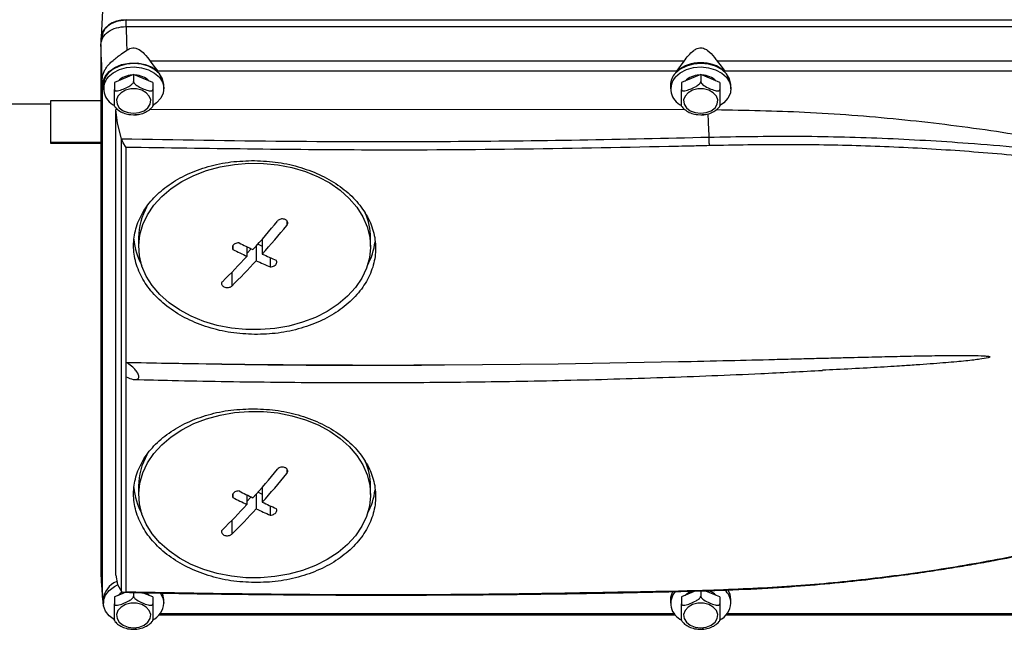
# Model space of a CAD drawing. Units: millimetres. Extents: x 20 to 410, y 10 to 287.
# Drawn here: x 279 to 287, y 77 to 82 of the extents above; entities that cross this region are included whole.
import ezdxf

# ---------------------------------------------------------------- set-up
doc = ezdxf.new("R2010")
doc.units = ezdxf.units.MM

msp = doc.modelspace()

# ---------------------------------------------------------------- linework, layer by layer
at = {"color": 7, "linetype": 'Continuous', "lineweight": 25}
for p, q in [((279.377921, 82.600662), (279.352778, 82.117573)), ((288.669692, 82.251984), (279.549955, 82.251984)), ((279.549955, 82.202045), (279.554304, 82.073714)), ((279.549955, 82.202045), (288.669692, 82.202045)), ((279.349845, 82.058426), (279.349845, 77.865271)), ((279.352639, 82.068378), (279.352639, 82.112207)), ((279.357845, 82.086927), (279.357845, 82.114108)), ((279.554304, 82.073714), (279.556103, 82.013027)), ((279.513994, 81.984767), (279.556103, 82.013027)), ((283.978069, 81.92598), (279.741621, 81.92598)), ((279.741621, 81.92598), (279.770804, 81.887332)), ((279.770804, 81.887332), (279.801662, 81.848395)), ((283.948886, 81.887332), (283.978069, 81.92598)), ((284.241621, 81.92598), (284.270804, 81.887332)), ((288.662318, 81.92598), (284.241621, 81.92598)), ((284.270804, 81.887332), (284.301662, 81.848395)), ((279.609845, 81.820975), (279.457598, 81.757862)), ((279.609845, 81.820975), (279.609845, 81.765293)), ((279.762092, 81.757862), (279.609845, 81.820975)), ((283.918028, 81.848395), (279.801662, 81.848395)), ((284.109845, 81.820975), (283.957598, 81.757862)), ((284.109845, 81.820975), (284.109845, 81.765293)), ((284.262092, 81.757862), (284.109845, 81.820975)), ((288.774181, 81.848395), (284.301662, 81.848395)), ((279.361826, 81.763985), (279.362768, 81.732676)), ((279.369845, 81.73651), (279.369845, 81.708669)), ((279.457598, 81.757862), (279.457598, 81.702179)), ((279.762092, 81.757862), (279.762092, 81.702179)), ((279.849845, 81.708669), (279.849845, 81.73651)), ((283.869845, 81.73651), (283.869845, 81.708669)), ((283.957598, 81.757862), (283.957598, 81.702179)), ((284.262092, 81.757862), (284.262092, 81.702179)), ((284.349845, 81.708669), (284.349845, 81.73651)), ((279.364097, 81.717741), (279.363115, 81.699761)), ((279.363115, 77.694953), (279.363115, 81.699761)), ((278.569845, 81.590105), (278.949845, 81.590105)), ((279.349845, 81.611675), (278.949845, 81.611675)), ((278.949845, 81.611675), (278.949845, 81.285782)), ((279.484503, 81.543256), (279.469845, 81.54326)), ((279.469845, 77.851453), (279.469845, 81.54326)), ((279.481191, 81.434339), (279.469845, 81.54326)), ((279.586806, 81.503448), (279.609845, 81.50156)), ((279.609845, 81.50156), (279.632092, 81.502829)), ((279.632096, 81.502764), (279.620531, 81.502792)), ((283.985908, 81.541947), (279.734235, 81.543183)), ((284.086806, 81.503448), (284.109845, 81.50156)), ((284.109845, 81.50156), (284.132092, 81.502829)), ((284.132096, 81.502764), (284.120531, 81.502792)), ((279.513887, 81.312096), (279.481191, 81.434339)), ((278.949845, 81.285782), (279.349845, 81.285782)), ((278.949845, 81.285782), (278.949845, 81.277873)), ((278.949845, 81.277873), (279.349845, 81.277873)), ((279.528238, 81.279628), (279.513887, 81.312096)), ((279.513887, 77.722568), (279.513887, 81.312096)), ((279.549845, 81.243985), (279.528238, 81.279628)), ((279.549845, 79.539556), (279.549845, 81.243985)), ((279.649845, 80.527906), (279.649845, 80.458336)), ((280.596909, 80.477473), (280.630746, 80.4616)), ((280.630746, 80.516148), (280.630746, 80.398184)), ((281.489845, 80.458336), (281.489845, 80.527906)), ((280.398114, 80.463357), (280.398114, 80.434209)), ((280.508944, 80.456001), (280.508944, 80.379846)), ((280.508944, 80.403213), (280.54227, 80.439839)), ((280.582615, 80.461323), (280.582615, 80.345287)), ((280.693445, 80.369764), (280.693445, 80.295671)), ((279.549845, 79.424839), (279.549845, 79.539556)), ((282.977942, 79.528076), (283.934724, 79.545074)), ((282.078016, 79.519439), (282.977942, 79.528076)), ((279.549845, 77.72041), (279.549845, 79.424839)), ((279.649845, 78.560554), (279.649845, 78.490984)), ((280.630746, 78.548795), (280.630746, 78.430831)), ((281.489845, 78.490984), (281.489845, 78.560554)), ((280.398114, 78.496004), (280.398114, 78.466857)), ((280.508944, 78.488648), (280.508944, 78.412493)), ((280.508944, 78.435861), (280.54227, 78.472487)), ((280.582615, 78.49397), (280.582615, 78.377935)), ((280.596909, 78.510121), (280.630746, 78.494248)), ((280.693445, 78.402412), (280.693445, 78.328319)), ((279.469845, 77.851453), (279.481191, 77.777819)), ((279.481191, 77.777819), (279.513887, 77.722568)), ((279.361597, 77.69328), (279.362768, 77.654369)), ((279.363115, 77.694953), (279.364097, 77.676972)), ((279.531335, 77.710122), (279.457598, 77.679554)), ((279.457598, 77.679554), (279.457598, 77.623872)), ((279.513887, 77.722568), (279.528238, 77.716304)), ((279.528238, 77.716304), (279.549845, 77.72041)), ((279.609845, 77.714741), (279.609845, 77.686985)), ((279.762092, 77.679554), (279.680552, 77.713357)), ((279.762092, 77.679554), (279.762092, 77.623872)), ((284.071801, 77.726897), (283.957598, 77.679554)), ((283.957598, 77.679554), (283.957598, 77.623872)), ((284.109845, 77.727826), (284.109845, 77.686985)), ((284.262092, 77.679554), (284.143656, 77.728652)), ((284.262092, 77.679554), (284.262092, 77.623872)), ((279.369845, 77.658203), (279.369845, 77.630362)), ((279.849845, 77.630362), (279.849845, 77.658203)), ((283.869845, 77.658203), (283.869845, 77.630362)), ((284.349845, 77.630362), (284.349845, 77.658203)), ((279.813185, 77.538825), (283.906505, 77.538825)), ((283.900324, 77.546318), (279.819367, 77.546318)), ((284.313185, 77.538825), (288.718943, 77.538825)), ((288.774181, 77.546318), (284.319367, 77.546318)), ((279.586806, 77.425141), (279.609845, 77.423253)), ((279.609845, 77.423253), (279.632092, 77.424522)), ((279.632096, 77.424457), (279.620531, 77.424485)), ((284.086806, 77.425141), (284.109845, 77.423253)), ((284.109845, 77.423253), (284.132092, 77.424522)), ((284.132096, 77.424457), (284.120531, 77.424485))]:
    msp.add_line(p, q, dxfattribs=at)
at = {"color": 8, "linetype": 'Continuous', "lineweight": 25}
for p, q in [((279.549955, 82.202045), (279.549955, 82.251984)), ((280.825458, 80.661423), (280.825458, 80.625056)), ((280.387903, 80.252392), (280.387903, 80.144178)), ((280.825458, 78.69407), (280.825458, 78.657704)), ((280.387903, 78.285039), (280.387903, 78.176826))]:
    msp.add_line(p, q, dxfattribs=at)
at = {"color": 7, "linetype": 'Continuous', "lineweight": 25, "flags": 128}
for points in [[(279.364097, 81.717741), (279.365506, 81.763126), (279.382907, 81.806768), (279.415161, 81.845813), (279.460157, 81.877703), (279.51495, 81.900353), (279.575954, 81.912279), (279.639175, 81.912702), (279.700477, 81.901593), (279.755848, 81.879679), (279.801662, 81.848395)], [(279.849845, 81.73651), (279.84955, 81.745056), (279.839059, 81.787589), (279.814167, 81.826914), (279.776435, 81.860558), (279.728237, 81.886407), (279.672599, 81.902838), (279.613019, 81.908818), (279.553238, 81.903971), (279.497015, 81.888603), (279.447881, 81.863677), (279.408925, 81.830761)], [(279.408925, 81.80292), (279.447881, 81.835836), (279.497015, 81.860761), (279.553238, 81.87613), (279.613019, 81.880977), (279.672599, 81.874997), (279.728237, 81.858566), (279.776435, 81.832716), (279.814167, 81.799072), (279.839059, 81.759748), (279.84955, 81.717214), (279.844979, 81.674144), (279.825633, 81.633242), (279.792729, 81.59708), (279.760064, 81.574276)], [(284.349845, 81.73651), (284.34955, 81.745056), (284.339059, 81.787589), (284.314167, 81.826914), (284.276435, 81.860558), (284.228237, 81.886407), (284.172599, 81.902838), (284.113019, 81.908818), (284.053238, 81.903971), (283.997015, 81.888603), (283.947881, 81.863677), (283.908925, 81.830761)], [(283.908925, 81.80292), (283.947881, 81.835836), (283.997015, 81.860761), (284.053238, 81.87613), (284.113019, 81.880977), (284.172599, 81.874997), (284.228237, 81.858566), (284.276435, 81.832716), (284.314167, 81.799072), (284.339059, 81.759748), (284.34955, 81.717214), (284.344979, 81.674144), (284.325633, 81.633242), (284.292729, 81.59708), (284.260064, 81.574276)], [(279.609845, 81.513719), (279.653939, 81.519002), (279.693255, 81.534279), (279.723532, 81.557894), (279.74149, 81.587289), (279.745181, 81.619277), (279.734207, 81.650393), (279.709756, 81.677264), (279.674479, 81.696979), (279.632197, 81.707401), (279.587493, 81.707401), (279.545211, 81.696979), (279.509934, 81.677264), (279.485483, 81.650393), (279.474509, 81.619277), (279.478201, 81.587289), (279.496158, 81.557894), (279.526435, 81.534279), (279.565751, 81.519002), (279.609845, 81.513719)], [(284.109845, 81.513719), (284.153939, 81.519002), (284.193255, 81.534279), (284.223532, 81.557894), (284.24149, 81.587289), (284.245181, 81.619277), (284.234207, 81.650393), (284.209756, 81.677264), (284.174479, 81.696979), (284.132197, 81.707401), (284.087493, 81.707401), (284.045211, 81.696979), (284.009934, 81.677264), (283.985483, 81.650393), (283.974509, 81.619277), (283.978201, 81.587289), (283.996158, 81.557894), (284.026435, 81.534279), (284.065751, 81.519002), (284.109845, 81.513719)], [(280.066657, 79.905327), (279.974093, 79.95497), (279.890925, 80.012551), (279.818464, 80.077163), (279.757853, 80.147786), (279.710047, 80.223306), (279.675801, 80.302533), (279.655655, 80.384218), (279.649926, 80.467071), (279.658704, 80.549786), (279.681852, 80.631059), (279.719004, 80.709609), (279.769574, 80.784195), (279.832765, 80.853643), (279.90758, 80.916856), (279.992839, 80.972838), (280.087199, 81.020706), (280.189169, 81.059706), (280.297144, 81.089221), (280.409419, 81.108787), (280.524224, 81.118095), (280.639748, 81.116998), (280.75417, 81.105513), (280.865685, 81.083823), (280.972535, 81.052268), (281.073034, 81.011346), (281.165597, 80.961703), (281.248765, 80.904122), (281.321226, 80.83951), (281.381837, 80.768887), (281.429643, 80.693366), (281.463889, 80.614139), (281.484035, 80.532455), (281.489765, 80.449602), (281.480986, 80.366887), (281.457838, 80.285613), (281.420687, 80.207064), (281.370116, 80.132478), (281.306925, 80.06303), (281.23211, 79.999817), (281.146851, 79.943835), (281.052492, 79.895967), (280.950521, 79.856967), (280.842547, 79.827452), (280.730272, 79.807886), (280.615467, 79.798578), (280.499942, 79.799675), (280.38552, 79.811159), (280.274005, 79.83285), (280.167155, 79.864405), (280.066657, 79.905327)], [(280.066657, 77.937974), (279.974093, 77.987617), (279.890925, 78.045199), (279.818464, 78.10981), (279.757853, 78.180433), (279.710047, 78.255954), (279.675801, 78.335181), (279.655655, 78.416865), (279.649926, 78.499718), (279.658704, 78.582434), (279.681852, 78.663707), (279.719004, 78.742256), (279.769574, 78.816843), (279.832765, 78.88629), (279.90758, 78.949503), (279.992839, 79.005486), (280.087199, 79.053354), (280.189169, 79.092353), (280.297144, 79.121868), (280.409419, 79.141434), (280.524224, 79.150742), (280.639748, 79.149645), (280.75417, 79.138161), (280.865685, 79.11647), (280.972535, 79.084915), (281.073034, 79.043993), (281.165597, 78.99435), (281.248765, 78.936769), (281.321226, 78.872157), (281.381837, 78.801534), (281.429643, 78.726014), (281.463889, 78.646787), (281.484035, 78.565103), (281.489765, 78.482249), (281.480986, 78.399534), (281.457838, 78.318261), (281.420687, 78.239712), (281.370116, 78.165125), (281.306925, 78.095678), (281.23211, 78.032464), (281.146851, 77.976482), (281.052492, 77.928614), (280.950521, 77.889615), (280.842547, 77.860099), (280.730272, 77.840534), (280.615467, 77.831226), (280.499942, 77.832323), (280.38552, 77.843807), (280.274005, 77.865498), (280.167155, 77.897053), (280.066657, 77.937974)], [(279.45952, 77.49603), (279.456863, 77.497585), (279.415681, 77.529073), (279.386699, 77.566925), (279.371738, 77.608764), (279.371738, 77.65196), (279.386699, 77.693798), (279.415681, 77.731651), (279.456863, 77.763139), (279.482385, 77.776374)], [(279.364097, 77.676972), (279.365506, 77.631588), (279.371196, 77.612104)], [(279.733373, 77.69146), (279.731198, 77.693667), (279.705975, 77.71304)], [(279.821005, 77.712263), (279.842305, 77.673217), (279.849845, 77.630362)], [(279.849845, 77.658203), (279.842305, 77.701058), (279.838351, 77.710894)], [(284.349845, 77.658203), (284.342305, 77.701058), (284.32375, 77.736347)], [(279.609845, 77.435411), (279.653939, 77.440695), (279.693255, 77.455971), (279.723532, 77.479587), (279.74149, 77.508981), (279.745181, 77.540969), (279.734207, 77.572085), (279.709756, 77.598956), (279.674479, 77.618671), (279.632197, 77.629094), (279.587493, 77.629094), (279.545211, 77.618671), (279.509934, 77.598956), (279.485483, 77.572085), (279.474509, 77.540969), (279.478201, 77.508981), (279.496158, 77.479587), (279.526435, 77.455971), (279.565751, 77.440695), (279.609845, 77.435411)], [(284.109845, 77.435411), (284.153939, 77.440695), (284.193255, 77.455971), (284.223532, 77.479587), (284.24149, 77.508981), (284.245181, 77.540969), (284.234207, 77.572085), (284.209756, 77.598956), (284.174479, 77.618671), (284.132197, 77.629094), (284.087493, 77.629094), (284.045211, 77.618671), (284.009934, 77.598956), (283.985483, 77.572085), (283.974509, 77.540969), (283.978201, 77.508981), (283.996158, 77.479587), (284.026435, 77.455971), (284.065751, 77.440695), (284.109845, 77.435411)]]:
    msp.add_lwpolyline(points, dxfattribs=at)
at = {"color": 7, "linetype": 'Continuous', "lineweight": 25}
for centre, radius, start, end in [((284.109845, 81.605963), 0.309139, 51.648245, 128.351755), ((279.507697, 81.73458), 0.137865, 135.7613892, 179.1977456), ((279.517057, 81.707161), 0.144438, 138.472794, 245.4631804), ((279.600587, 81.65185), 0.164201, 90.9322698, 134.1000805), ((279.619103, 81.65185), 0.164201, 45.8999195, 89.0677302), ((284.007697, 81.73458), 0.137865, 135.7613892, 179.1977456), ((284.017057, 81.707161), 0.144438, 138.472794, 245.4631804), ((284.100587, 81.65185), 0.164201, 90.9322698, 134.1000805), ((284.119103, 81.65185), 0.164201, 45.8999195, 89.0677302), ((280.153816, 80.524225), 0.503985, 150.3724509, 179.5815194), ((280.995332, 80.525753), 0.494518, 0.249494, 23.6025679), ((275.625642, 84.862113), 6.628601, 318.0700953, 320.6545394), ((275.699313, 84.827554), 6.628601, 318.0700953, 320.6545394), ((280.139546, 80.561421), 0.530054, 184.9293638, 208.5558658), ((283.12121, 85.800364), 5.948626, 243.2769899, 244.466002), ((280.997871, 80.562394), 0.532515, 331.4690649, 352.8458846), ((283.073079, 85.747467), 5.948626, 243.2769899, 244.4660019), ((282.999517, 85.540816), 5.661956, 245.2685169, 246.4973326), ((276.504086, 84.062505), 5.440668, 314.4517647, 317.3999783), ((276.577757, 84.027946), 5.440668, 314.4517647, 317.3999783), ((282.951386, 85.48792), 5.661956, 245.2685169, 246.4973326), ((281.580118, 175.432108), 95.91396, 269.13115297, 270.29742918), ((281.445105, 148.357024), 68.840494, 268.90180426, 270.5267779), ((280.153816, 78.556873), 0.503985, 150.3724509, 179.5815194), ((280.995332, 78.5584), 0.494518, 0.249494, 23.6025679), ((275.625642, 82.89476), 6.628601, 318.0700953, 320.6545394), ((275.699313, 82.860202), 6.628601, 318.0700953, 320.6545394), ((280.139546, 78.594068), 0.530054, 184.929364, 208.5558766), ((280.997871, 78.595041), 0.532515, 331.4690534, 352.8458844), ((283.073079, 83.780115), 5.948626, 243.2769899, 244.4660019), ((283.12121, 83.833011), 5.948626, 243.2769899, 244.466002), ((276.504086, 82.095152), 5.440668, 314.4517647, 317.3999783), ((276.577757, 82.060593), 5.440668, 314.4517647, 317.3999783), ((282.951386, 83.520567), 5.661956, 245.2685169, 246.4973326), ((282.999517, 83.573464), 5.661956, 245.2685169, 246.4973326), ((279.535939, 77.645779), 0.166558, 111.3291762, 175.7221476), ((279.583978, 77.595866), 0.136659, 116.9254593, 135.6128167), ((284.00275, 77.656871), 0.132911, 150.0934265, 179.4257496), ((284.016725, 77.628582), 0.14437, 138.2741671, 246.6565225), ((284.088506, 77.590626), 0.143561, 108.361569, 135.382302), ((284.129888, 77.589128), 0.145537, 44.6791109, 74.0654529), ((284.203739, 77.625434), 0.146189, 1.9317895, 48.4295852), ((279.686936, 77.641999), 0.163324, 296.5619641, 355.9140766), ((284.186936, 77.641999), 0.163324, 296.5619641, 355.9140766)]:
    msp.add_arc(centre, radius, start, end, dxfattribs=at)
for centre, major_axis, ratio, start_param, end_param in [((279.552761, 82.112032), (0.200122, -0.000361), 0.71801021, 1.57331041, 3.14288876), ((279.350039, 81.623772), (-0.014593, 0.6), 0.02505871, 4.83876791, 5.52197487)]:
    msp.add_ellipse(centre, major_axis=major_axis, ratio=ratio, start_param=start_param, end_param=end_param, dxfattribs=at)
for points, knots in [([(279.349845, 82.058426), (279.352947, 82.077269), (279.359132, 82.114848), (279.405061, 82.162391), (279.471308, 82.195361), (279.523689, 82.199813), (279.549955, 82.202045)], [0, 0, 0, 0, 0.2506091, 0.49978163, 0.74916869, 1, 1, 1, 1]), ([(279.549955, 82.251984), (279.521723, 82.249377), (279.465321, 82.244169), (279.40222, 82.207204), (279.364551, 82.161786), (279.36008, 82.130001), (279.357845, 82.114108)], [0, 0, 0, 0, 0.280092938, 0.559572202, 0.779768223, 1, 1, 1, 1]), ([(279.361848, 81.763986), (279.361767, 81.766592), (279.36158, 81.772593), (279.361513, 81.786468), (279.363618, 81.818569), (279.373689, 81.844683), (279.39353, 81.877066), (279.4137, 81.902534), (279.454424, 81.942133), (279.490523, 81.96797), (279.513994, 81.984767)], [0, 0, 0, 0, 0.025587848, 0.058912905, 0.131512511, 0.368342513, 0.421442273, 0.577572005, 0.725361426, 1, 1, 1, 1]), ([(279.556103, 82.013027), (279.563891, 82.01796), (279.578141, 82.026986), (279.603119, 82.033474), (279.629164, 82.031426), (279.661838, 82.016836), (279.70154, 81.98206), (279.72668, 81.946885), (279.741621, 81.92598)], [0, 0, 0, 0, 0.118409616, 0.216651603, 0.315519545, 0.434038877, 0.6636388, 1, 1, 1, 1]), ([(283.978069, 81.92598), (283.989133, 81.941989), (284.011187, 81.9739), (284.046002, 82.007713), (284.077903, 82.026817), (284.097562, 82.031977), (284.115396, 82.032802), (284.136344, 82.029259), (284.177468, 82.006898), (284.211545, 81.969248), (284.234445, 81.936304), (284.241621, 81.92598)], [0, 0, 0, 0, 0.16849112, 0.33586671, 0.41790904, 0.48239585, 0.50037981, 0.56379082, 0.65283311, 0.89121184, 1, 1, 1, 1]), ([(283.918028, 81.848395), (283.92306, 81.854847), (283.929896, 81.863614), (283.940336, 81.876627), (283.94555, 81.883155), (283.948886, 81.887332)], [0, 0, 0, 0, 0.5010929, 0.68085574, 1, 1, 1, 1]), ([(279.457598, 81.702179), (279.457814, 81.700624), (279.458246, 81.697521), (279.461954, 81.693853), (279.469831, 81.691199), (279.491571, 81.692416), (279.527517, 81.705213), (279.562597, 81.720588), (279.586696, 81.7356), (279.597875, 81.744591), (279.60555, 81.753395), (279.609318, 81.760174), (279.609703, 81.763914), (279.609845, 81.765293)], [0, 0, 0, 0, 0.03423708, 0.06832879, 0.12255677, 0.21298742, 0.46153256, 0.71987249, 0.79908661, 0.87871286, 0.92537338, 0.9724861, 1, 1, 1, 1]), ([(279.609845, 81.765293), (279.610062, 81.763558), (279.610494, 81.760096), (279.614201, 81.753355), (279.622078, 81.74417), (279.643819, 81.727362), (279.679764, 81.710357), (279.714844, 81.696648), (279.738943, 81.69168), (279.750122, 81.691402), (279.757797, 81.693843), (279.761565, 81.697498), (279.76195, 81.700918), (279.762092, 81.702179)], [0, 0, 0, 0, 0.03423708, 0.06832879, 0.12255677, 0.21298742, 0.46153256, 0.71987249, 0.79908661, 0.87871286, 0.92537338, 0.9724861, 1, 1, 1, 1]), ([(283.957598, 81.702179), (283.957814, 81.700624), (283.958246, 81.697521), (283.961954, 81.693853), (283.969831, 81.691199), (283.991571, 81.692416), (284.027517, 81.705213), (284.062597, 81.720588), (284.086696, 81.7356), (284.097875, 81.744591), (284.10555, 81.753395), (284.109318, 81.760174), (284.109703, 81.763914), (284.109845, 81.765293)], [0, 0, 0, 0, 0.03423708, 0.06832879, 0.12255677, 0.21298742, 0.46153256, 0.71987249, 0.79908661, 0.87871286, 0.92537338, 0.9724861, 1, 1, 1, 1]), ([(284.109845, 81.765293), (284.110062, 81.763558), (284.110494, 81.760096), (284.114201, 81.753355), (284.122078, 81.74417), (284.143819, 81.727362), (284.179764, 81.710357), (284.214844, 81.696648), (284.238943, 81.69168), (284.250122, 81.691402), (284.257797, 81.693843), (284.261565, 81.697498), (284.26195, 81.700918), (284.262092, 81.702179)], [0, 0, 0, 0, 0.03423708, 0.06832879, 0.12255677, 0.21298742, 0.46153256, 0.71987249, 0.79908661, 0.87871286, 0.92537338, 0.9724861, 1, 1, 1, 1]), ([(279.457598, 81.570195), (279.457598, 81.570178), (279.457598, 81.570113), (279.457598, 81.580856), (279.457598, 81.60774), (279.457598, 81.637905), (279.457598, 81.662888), (279.457598, 81.676516), (279.457598, 81.688501), (279.457598, 81.696843), (279.457598, 81.700742), (279.457598, 81.702179)], [0, 0, 0, 0, 0.03415636, 0.13369769, 0.40728319, 0.69165028, 0.77884504, 0.86649345, 0.91785492, 0.96971413, 1, 1, 1, 1]), ([(279.762092, 81.702179), (279.762092, 81.700355), (279.762092, 81.696714), (279.762092, 81.688436), (279.762092, 81.675986), (279.762092, 81.650161), (279.762092, 81.618308), (279.762092, 81.589879), (279.762092, 81.575181), (279.762092, 81.570165), (279.762092, 81.57008), (279.762092, 81.570057)], [0, 0, 0, 0, 0.03768612, 0.07521221, 0.13490311, 0.23444371, 0.50802723, 0.79239225, 0.87958638, 0.96723416, 1, 1, 1, 1]), ([(283.957598, 81.570195), (283.957598, 81.570178), (283.957598, 81.570113), (283.957598, 81.580856), (283.957598, 81.60774), (283.957598, 81.637905), (283.957598, 81.662888), (283.957598, 81.676516), (283.957598, 81.688501), (283.957598, 81.696843), (283.957598, 81.700742), (283.957598, 81.702179)], [0, 0, 0, 0, 0.03415636, 0.13369769, 0.40728319, 0.69165028, 0.77884504, 0.86649345, 0.91785492, 0.96971413, 1, 1, 1, 1]), ([(284.262092, 81.702179), (284.262092, 81.700355), (284.262092, 81.696714), (284.262092, 81.688436), (284.262092, 81.675986), (284.262092, 81.650161), (284.262092, 81.618308), (284.262092, 81.589879), (284.262092, 81.575181), (284.262092, 81.570165), (284.262092, 81.57008), (284.262092, 81.570057)], [0, 0, 0, 0, 0.03768612, 0.07521221, 0.13490311, 0.23444371, 0.50802723, 0.79239225, 0.87958638, 0.96723416, 1, 1, 1, 1]), ([(279.458086, 81.570492), (279.459228, 81.568488), (279.466708, 81.555363), (279.490454, 81.53615), (279.527845, 81.515534), (279.561804, 81.505042), (279.582098, 81.503749), (279.586806, 81.503448)], [0, 0, 0, 0, 0.05008927, 0.32815429, 0.61602937, 0.91092079, 1, 1, 1, 1]), ([(279.632092, 81.502829), (279.63334, 81.502894), (279.650443, 81.503786), (279.682821, 81.512097), (279.72382, 81.532088), (279.750756, 81.552765), (279.759678, 81.567713), (279.761361, 81.570533)], [0, 0, 0, 0, 0.02350432, 0.32214203, 0.62436675, 0.92914426, 1, 1, 1, 1]), ([(283.958086, 81.570492), (283.959228, 81.568488), (283.966708, 81.555363), (283.990454, 81.53615), (284.027845, 81.515534), (284.061804, 81.505042), (284.082098, 81.503749), (284.086806, 81.503448)], [0, 0, 0, 0, 0.05008927, 0.32815429, 0.61602937, 0.91092079, 1, 1, 1, 1]), ([(284.132092, 81.502829), (284.13334, 81.502894), (284.150443, 81.503786), (284.182821, 81.512097), (284.22382, 81.532088), (284.250756, 81.552765), (284.259678, 81.567713), (284.261361, 81.570533)], [0, 0, 0, 0, 0.02350432, 0.32214203, 0.62436675, 0.92914426, 1, 1, 1, 1]), ([(287.809508, 81.093569), (287.580848, 81.148605), (287.1215, 81.259164), (286.40973, 81.38111), (285.679312, 81.470655), (284.950604, 81.526503), (284.465141, 81.535635), (284.230629, 81.540047)], [0, 0, 0, 0, 0.19820218, 0.39816112, 0.60084408, 0.80717996, 1, 1, 1, 1]), ([(279.513887, 81.312096), (279.94898, 81.304409), (280.818954, 81.28904), (282.031022, 81.28884), (283.149454, 81.300316), (283.832559, 81.316726), (284.174125, 81.324932)], [0, 0, 0, 0, 0.28011351, 0.56009036, 0.78003707, 1, 1, 1, 1]), ([(284.175983, 81.257633), (284.13095, 81.256429), (284.050534, 81.254279), (283.97011, 81.252281), (283.934724, 81.251402)], [0, 0, 0, 0, 0.56000183, 1, 1, 1, 1]), ([(284.174125, 81.324932), (284.404067, 81.328956), (284.863987, 81.337005), (285.551414, 81.32005), (286.274512, 81.278827), (287.030968, 81.208633), (287.549977, 81.131926), (287.809508, 81.093569)], [0, 0, 0, 0, 0.18661119, 0.37325115, 0.55994048, 0.77994776, 1, 1, 1, 1]), ([(284.174125, 81.324932), (284.174551, 81.3125), (284.175315, 81.290237), (284.175779, 81.26762), (284.175983, 81.257633)], [0, 0, 0, 0, 0.558402701, 1, 1, 1, 1]), ([(288.309446, 80.938381), (288.120335, 80.972674), (287.742159, 81.041253), (287.16226, 81.121454), (286.574773, 81.184989), (285.980507, 81.230445), (285.386226, 81.257869), (284.78431, 81.268346), (284.381842, 81.261258), (284.175983, 81.257633)], [0, 0, 0, 0, 0.142678378, 0.285321499, 0.428289448, 0.57134888, 0.714205855, 0.85381866, 1, 1, 1, 1]), ([(283.934724, 81.251402), (283.525574, 81.242939), (282.707274, 81.226012), (281.245278, 81.217917), (280.192937, 81.234097), (279.549845, 81.243985)], [0, 0, 0, 0, 0.280002774, 0.560005561, 1, 1, 1, 1]), ([(280.569845, 79.760412), (280.506949, 79.763609), (280.381159, 79.770003), (280.19999, 79.813806), (280.032746, 79.879796), (279.886571, 79.96887), (279.766652, 80.076176), (279.677168, 80.197673), (279.622476, 80.328877), (279.603688, 80.46449), (279.621839, 80.5995), (279.677208, 80.728434), (279.766017, 80.846907), (279.886624, 80.94964), (280.032799, 81.033914), (280.200166, 81.094764), (280.381306, 81.133609), (280.506994, 81.137199), (280.569845, 81.138994)], [0, 0, 0, 0, 0.06254593, 0.1250881, 0.18757215, 0.25006602, 0.31254296, 0.37496785, 0.43739717, 0.49986663, 0.56234453, 0.62483661, 0.68736609, 0.74991284, 0.81245713, 0.87501419, 0.93749981, 1, 1, 1, 1]), ([(280.569845, 81.138994), (280.63265, 81.135874), (280.758236, 81.129634), (280.939188, 81.087071), (281.106368, 81.022831), (281.25241, 80.935703), (281.373033, 80.830642), (281.461981, 80.710471), (281.517649, 80.580413), (281.535864, 80.444985), (281.517964, 80.309509), (281.462584, 80.179448), (281.37383, 80.059414), (281.253777, 79.955037), (281.107762, 79.869175), (280.940177, 79.80687), (280.758711, 79.766259), (280.632605, 79.762355), (280.569845, 79.760412)], [0, 0, 0, 0, 0.06246296, 0.12490329, 0.18733483, 0.24979989, 0.31225289, 0.37474157, 0.43724363, 0.49978234, 0.56230969, 0.62487348, 0.68734358, 0.74984952, 0.81186528, 0.87458147, 0.93758229, 1, 1, 1, 1]), ([(280.825458, 80.625056), (280.827764, 80.628557), (280.832374, 80.635558), (280.833203, 80.647359), (280.829277, 80.658441), (280.821664, 80.666635), (280.811538, 80.672696), (280.799387, 80.676356), (280.784417, 80.676683), (280.769973, 80.673144), (280.758744, 80.667001), (280.753781, 80.661731), (280.751787, 80.659615)], [0, 0, 0, 0, 0.107935959, 0.21587933, 0.323606571, 0.430883234, 0.499990239, 0.606752135, 0.713506724, 0.820472183, 0.927883576, 1, 1, 1, 1]), ([(280.446245, 80.487106), (280.440313, 80.486768), (280.428449, 80.486093), (280.413126, 80.47984), (280.401365, 80.470614), (280.394428, 80.458968), (280.392856, 80.446083), (280.396409, 80.438059), (280.398114, 80.434209)], [0, 0, 0, 0, 0.17120137, 0.34240568, 0.49999986, 0.67109249, 0.84218353, 1, 1, 1, 1]), ([(280.693445, 80.295671), (280.699377, 80.29623), (280.711242, 80.297349), (280.726564, 80.303982), (280.738326, 80.31334), (280.745263, 80.324842), (280.746835, 80.337327), (280.743281, 80.344923), (280.741576, 80.348568)], [0, 0, 0, 0, 0.17120137, 0.34240568, 0.49999986, 0.67109249, 0.84218353, 1, 1, 1, 1]), ([(280.314232, 80.178737), (280.311927, 80.175885), (280.307316, 80.170182), (280.306487, 80.160107), (280.310413, 80.150334), (280.318026, 80.142795), (280.328152, 80.13692), (280.340303, 80.132971), (280.355273, 80.131695), (280.369718, 80.133773), (280.380946, 80.1383), (280.385909, 80.142494), (280.387903, 80.144178)], [0, 0, 0, 0, 0.107935959, 0.21587933, 0.323606571, 0.430883234, 0.499990239, 0.606752135, 0.713506724, 0.820472183, 0.927883576, 1, 1, 1, 1]), ([(279.549845, 79.539556), (279.657331, 79.537399), (279.849271, 79.533547), (280.041243, 79.530511), (280.125711, 79.529175)], [0, 0, 0, 0, 0.56000019, 1, 1, 1, 1]), ([(279.549845, 79.424839), (279.569495, 79.416149), (279.597384, 79.403816), (279.629135, 79.402547), (279.644359, 79.408143), (279.651149, 79.41936), (279.651562, 79.431596), (279.646804, 79.447081), (279.634942, 79.467622), (279.609855, 79.496554), (279.579375, 79.52155), (279.55723, 79.535053), (279.549845, 79.539556)], [0, 0, 0, 0, 0.22582853, 0.32051402, 0.41613405, 0.46892593, 0.52198822, 0.5704603, 0.63865346, 0.74290442, 0.91426284, 1, 1, 1, 1]), ([(283.934724, 79.545074), (284.067984, 79.548015), (284.321335, 79.553605), (284.603873, 79.56059), (284.781528, 79.56507), (284.8666, 79.567233), (284.948959, 79.569337), (285.028603, 79.571373), (285.105534, 79.573337), (285.195815, 79.575626), (285.29822, 79.578202), (285.411523, 79.581013), (285.518442, 79.583598), (285.618979, 79.585935), (285.713136, 79.588007), (285.836789, 79.590511), (285.936351, 79.592243), (286.013727, 79.593246), (286.035014, 79.593498), (286.055651, 79.593718), (286.075637, 79.593905), (286.094973, 79.59406), (286.157846, 79.594465), (286.246439, 79.59449), (286.337922, 79.592606), (286.382093, 79.58917), (286.395942, 79.586788), (286.401251, 79.585299), (286.403452, 79.583916), (286.404029, 79.583181), (286.404213, 79.582644), (286.404167, 79.582092), (286.403779, 79.581302), (286.402638, 79.580288), (286.400567, 79.579139), (286.396256, 79.577352), (286.371778, 79.570264), (286.330503, 79.564615), (286.272, 79.557092), (286.21039, 79.550575), (286.136897, 79.543548), (286.051438, 79.536191), (285.954035, 79.52849), (285.844675, 79.520501), (285.740362, 79.513417), (285.600633, 79.504435), (285.420322, 79.493853), (285.230556, 79.483671), (285.112655, 79.478199), (285.075803, 79.476489)], [0, 0, 0, 0, 0.10487386, 0.19938397, 0.22242417, 0.24475355, 0.26637215, 0.28727999, 0.3074771, 0.32696352, 0.35839172, 0.38814742, 0.41623077, 0.44264198, 0.46738127, 0.49044894, 0.54013101, 0.54590066, 0.55149984, 0.55692857, 0.56218686, 0.56727474, 0.57219224, 0.61182733, 0.63724939, 0.64467309, 0.64709125, 0.6486888, 0.64921942, 0.64943582, 0.64963306, 0.64982593, 0.65003019, 0.65052079, 0.65117365, 0.65201705, 0.65431983, 0.67145288, 0.68456306, 0.70079265, 0.72014795, 0.74263263, 0.768249, 0.79699864, 0.82888263, 0.85049427, 0.90714427, 0.97097595, 1, 1, 1, 1]), ([(279.617723, 79.403563), (279.717193, 79.400964), (280.07608, 79.391586), (280.694701, 79.381836), (281.473506, 79.37759), (282.252315, 79.382375), (283.030919, 79.395806), (283.809067, 79.418412), (284.490956, 79.44474), (284.913012, 79.46721), (285.076216, 79.475898)], [0, 0, 0, 0, 0.05466718, 0.19723961, 0.33981316, 0.48238672, 0.6249603, 0.76753392, 0.9101076, 1, 1, 1, 1]), ([(280.569845, 77.793059), (280.506949, 77.796256), (280.381159, 77.802651), (280.19999, 77.846453), (280.032746, 77.912444), (279.886571, 78.001517), (279.766652, 78.108823), (279.677168, 78.230321), (279.622476, 78.361524), (279.603688, 78.497137), (279.621839, 78.632147), (279.677208, 78.761081), (279.766017, 78.879555), (279.886624, 78.982287), (280.032799, 79.066562), (280.200166, 79.127411), (280.381306, 79.166257), (280.506994, 79.169847), (280.569845, 79.171642)], [0, 0, 0, 0, 0.06254593, 0.1250881, 0.18757215, 0.25006602, 0.31254296, 0.37496785, 0.43739717, 0.49986663, 0.56234453, 0.62483661, 0.68736609, 0.74991284, 0.81245713, 0.87501419, 0.93749981, 1, 1, 1, 1]), ([(280.569845, 79.171642), (280.63265, 79.168521), (280.758236, 79.162281), (280.939188, 79.119719), (281.106368, 79.055479), (281.25241, 78.96835), (281.373033, 78.863289), (281.461981, 78.743118), (281.517649, 78.61306), (281.535864, 78.477633), (281.517964, 78.342156), (281.462584, 78.212096), (281.37383, 78.092061), (281.253777, 77.987684), (281.107762, 77.901822), (280.940177, 77.839517), (280.758711, 77.798906), (280.632605, 77.795002), (280.569845, 77.793059)], [0, 0, 0, 0, 0.06246296, 0.12490329, 0.18733483, 0.24979989, 0.31225289, 0.37474157, 0.43724363, 0.49978234, 0.56230969, 0.62487348, 0.68734358, 0.74984952, 0.81186528, 0.87458147, 0.93758229, 1, 1, 1, 1]), ([(280.825458, 78.657704), (280.827764, 78.661204), (280.832374, 78.668205), (280.833203, 78.680007), (280.829277, 78.691089), (280.821664, 78.699283), (280.811538, 78.705343), (280.799387, 78.709003), (280.784417, 78.709331), (280.769973, 78.705792), (280.758744, 78.699648), (280.753781, 78.694379), (280.751787, 78.692262)], [0, 0, 0, 0, 0.10793596, 0.21587933, 0.32360657, 0.43088323, 0.49999024, 0.60675213, 0.71350672, 0.82047218, 0.92788358, 1, 1, 1, 1]), ([(280.446245, 78.519753), (280.440313, 78.519416), (280.428449, 78.518741), (280.413126, 78.512487), (280.401365, 78.503261), (280.394428, 78.491616), (280.392856, 78.47873), (280.396409, 78.470707), (280.398114, 78.466857)], [0, 0, 0, 0, 0.17120137, 0.34240568, 0.49999986, 0.67109249, 0.84218353, 1, 1, 1, 1]), ([(284.175983, 77.734057), (284.381821, 77.742347), (284.784261, 77.758555), (285.386151, 77.813541), (285.98044, 77.891782), (286.574721, 77.99561), (287.162226, 78.124252), (287.742137, 78.275397), (288.120326, 78.396015), (288.309446, 78.456333)], [0, 0, 0, 0, 0.146166563, 0.285774107, 0.428631905, 0.571701645, 0.714668799, 0.857314874, 1, 1, 1, 1]), ([(280.693445, 78.328319), (280.699377, 78.328878), (280.711242, 78.329996), (280.726564, 78.336629), (280.738326, 78.345988), (280.745263, 78.357489), (280.746835, 78.369975), (280.743281, 78.37757), (280.741576, 78.381215)], [0, 0, 0, 0, 0.17120137, 0.34240568, 0.49999986, 0.67109249, 0.84218353, 1, 1, 1, 1]), ([(284.175235, 77.729423), (284.301977, 77.733807), (284.544097, 77.742182), (284.889766, 77.765221), (285.200711, 77.792491), (285.476923, 77.822507), (285.717358, 77.852981), (285.923049, 77.882309), (286.103437, 77.910454), (286.27221, 77.938843), (286.470999, 77.974697), (286.704108, 78.020411), (286.97409, 78.078686), (287.263848, 78.147104), (287.585569, 78.231052), (287.872798, 78.311757), (288.051174, 78.36926), (288.109769, 78.388149)], [0, 0, 0, 0, 0.09473082, 0.18096725, 0.25867873, 0.32785, 0.38852131, 0.43980507, 0.48320164, 0.52509569, 0.56789505, 0.63446693, 0.70311799, 0.77512539, 0.85813684, 0.95339995, 1, 1, 1, 1]), ([(280.314232, 78.211384), (280.311927, 78.208533), (280.307316, 78.202829), (280.306487, 78.192754), (280.310413, 78.182982), (280.318026, 78.175442), (280.328152, 78.169568), (280.340303, 78.165619), (280.355273, 78.164343), (280.369718, 78.16642), (280.380946, 78.170948), (280.385909, 78.175141), (280.387903, 78.176826)], [0, 0, 0, 0, 0.10793596, 0.21587933, 0.32360657, 0.43088323, 0.49999024, 0.60675213, 0.71350672, 0.82047218, 0.92788358, 1, 1, 1, 1]), ([(279.349845, 77.865271), (279.351171, 77.840149), (279.353843, 77.789539), (279.358487, 77.723893), (279.361364, 77.705898), (279.363115, 77.694953)], [0, 0, 0, 0, 0.27856054, 0.56116215, 1, 1, 1, 1]), ([(279.349882, 77.861975), (279.351112, 77.838759), (279.353572, 77.792351), (279.357182, 77.734752), (279.360905, 77.702753), (279.362708, 77.687255)], [0, 0, 0, 0, 0.34046867, 0.68058703, 1, 1, 1, 1]), ([(279.364097, 77.676972), (279.363308, 77.683208), (279.362329, 77.690941), (279.361621, 77.694654), (279.361618, 77.693706), (279.361616, 77.693281)], [0, 0, 0, 0, 0.696434874, 0.863677822, 1, 1, 1, 1]), ([(279.457598, 77.623872), (279.457814, 77.622317), (279.458246, 77.619213), (279.461954, 77.615546), (279.469831, 77.612892), (279.491571, 77.614109), (279.527517, 77.626905), (279.562597, 77.64228), (279.586696, 77.657293), (279.597875, 77.666283), (279.60555, 77.675088), (279.609318, 77.681867), (279.609703, 77.685606), (279.609845, 77.686985)], [0, 0, 0, 0, 0.03423708, 0.06832879, 0.12255677, 0.21298742, 0.46153256, 0.71987249, 0.79908661, 0.87871286, 0.92537338, 0.9724861, 1, 1, 1, 1]), ([(279.529665, 77.716312), (279.659469, 77.71365), (279.918534, 77.708338), (280.291804, 77.702743), (280.63429, 77.69878), (280.914689, 77.696499), (281.138782, 77.695252), (281.312358, 77.694628), (281.465638, 77.694331), (281.635873, 77.694255), (281.848226, 77.694565), (282.120128, 77.695665), (282.439484, 77.697944), (282.806282, 77.701865), (283.220499, 77.708019), (283.68212, 77.71682), (284.00559, 77.725087), (284.175235, 77.729423)], [0, 0, 0, 0, 0.08384294, 0.167334865, 0.241051796, 0.304996213, 0.348383721, 0.385739914, 0.417065244, 0.447347848, 0.495650757, 0.554168784, 0.62290184, 0.701850216, 0.791014768, 0.890397138, 1, 1, 1, 1]), ([(279.549845, 77.72041), (279.959049, 77.713334), (280.777458, 77.699183), (282.239492, 77.696039), (283.291708, 77.71577), (283.934724, 77.727828)], [0, 0, 0, 0, 0.28000264, 0.56000535, 1, 1, 1, 1]), ([(279.609845, 77.686985), (279.610062, 77.685251), (279.610494, 77.681789), (279.614201, 77.675048), (279.622078, 77.665862), (279.643819, 77.649055), (279.679764, 77.632049), (279.714844, 77.61834), (279.738943, 77.613372), (279.750122, 77.613094), (279.757797, 77.615535), (279.761565, 77.619191), (279.76195, 77.622611), (279.762092, 77.623872)], [0, 0, 0, 0, 0.03423708, 0.06832879, 0.12255677, 0.21298742, 0.46153256, 0.71987249, 0.79908661, 0.87871286, 0.92537338, 0.9724861, 1, 1, 1, 1]), ([(283.934724, 77.727828), (283.979761, 77.72895), (284.060185, 77.730953), (284.1406, 77.733109), (284.175983, 77.734057)], [0, 0, 0, 0, 0.56000092, 1, 1, 1, 1]), ([(283.957598, 77.623872), (283.957814, 77.622317), (283.958246, 77.619213), (283.961954, 77.615546), (283.969831, 77.612892), (283.991571, 77.614109), (284.027517, 77.626905), (284.062597, 77.64228), (284.086696, 77.657293), (284.097875, 77.666283), (284.10555, 77.675088), (284.109318, 77.681867), (284.109703, 77.685606), (284.109845, 77.686985)], [0, 0, 0, 0, 0.03423708, 0.06832879, 0.12255677, 0.21298742, 0.46153256, 0.71987249, 0.79908661, 0.87871286, 0.92537338, 0.9724861, 1, 1, 1, 1]), ([(284.109845, 77.686985), (284.110062, 77.685251), (284.110494, 77.681789), (284.114201, 77.675048), (284.122078, 77.665862), (284.143819, 77.649055), (284.179764, 77.632049), (284.214844, 77.61834), (284.238943, 77.613372), (284.250122, 77.613094), (284.257797, 77.615535), (284.261565, 77.619191), (284.26195, 77.622611), (284.262092, 77.623872)], [0, 0, 0, 0, 0.03423708, 0.06832879, 0.12255677, 0.21298742, 0.46153256, 0.71987249, 0.79908661, 0.87871286, 0.92537338, 0.9724861, 1, 1, 1, 1]), ([(279.457598, 77.491887), (279.457598, 77.491871), (279.457598, 77.491806), (279.457598, 77.502549), (279.457598, 77.529432), (279.457598, 77.559598), (279.457598, 77.584581), (279.457598, 77.598208), (279.457598, 77.610194), (279.457598, 77.618535), (279.457598, 77.622434), (279.457598, 77.623872)], [0, 0, 0, 0, 0.03415636, 0.13369769, 0.40728319, 0.69165028, 0.77884504, 0.86649345, 0.91785492, 0.96971413, 1, 1, 1, 1]), ([(279.762092, 77.623872), (279.762092, 77.622048), (279.762092, 77.618407), (279.762092, 77.610129), (279.762092, 77.597678), (279.762092, 77.571854), (279.762092, 77.54), (279.762092, 77.511571), (279.762092, 77.496873), (279.762092, 77.491857), (279.762092, 77.491772), (279.762092, 77.491749)], [0, 0, 0, 0, 0.03768612, 0.07521221, 0.13490311, 0.23444371, 0.50802723, 0.79239225, 0.87958638, 0.96723416, 1, 1, 1, 1]), ([(283.957598, 77.491887), (283.957598, 77.491871), (283.957598, 77.491806), (283.957598, 77.502549), (283.957598, 77.529432), (283.957598, 77.559598), (283.957598, 77.584581), (283.957598, 77.598208), (283.957598, 77.610194), (283.957598, 77.618535), (283.957598, 77.622434), (283.957598, 77.623872)], [0, 0, 0, 0, 0.03415636, 0.13369769, 0.40728319, 0.69165028, 0.77884504, 0.86649345, 0.91785492, 0.96971413, 1, 1, 1, 1]), ([(284.262092, 77.623872), (284.262092, 77.622048), (284.262092, 77.618407), (284.262092, 77.610129), (284.262092, 77.597678), (284.262092, 77.571854), (284.262092, 77.54), (284.262092, 77.511571), (284.262092, 77.496873), (284.262092, 77.491857), (284.262092, 77.491772), (284.262092, 77.491749)], [0, 0, 0, 0, 0.03768612, 0.07521221, 0.13490311, 0.23444371, 0.50802723, 0.79239225, 0.87958638, 0.96723416, 1, 1, 1, 1]), ([(279.458086, 77.492184), (279.459228, 77.490181), (279.466708, 77.477056), (279.490454, 77.457843), (279.527845, 77.437226), (279.561804, 77.426735), (279.582098, 77.425441), (279.586806, 77.425141)], [0, 0, 0, 0, 0.05008927, 0.32815429, 0.61602937, 0.91092079, 1, 1, 1, 1]), ([(279.632092, 77.424522), (279.63334, 77.424587), (279.650443, 77.425479), (279.682821, 77.433789), (279.72382, 77.453781), (279.750756, 77.474457), (279.759678, 77.489406), (279.761361, 77.492226)], [0, 0, 0, 0, 0.02350432, 0.32214203, 0.62436675, 0.92914426, 1, 1, 1, 1]), ([(283.958086, 77.492184), (283.959228, 77.490181), (283.966708, 77.477056), (283.990454, 77.457843), (284.027845, 77.437226), (284.061804, 77.426735), (284.082098, 77.425441), (284.086806, 77.425141)], [0, 0, 0, 0, 0.05008927, 0.32815429, 0.61602937, 0.91092079, 1, 1, 1, 1]), ([(284.132092, 77.424522), (284.13334, 77.424587), (284.150443, 77.425479), (284.182821, 77.433789), (284.22382, 77.453781), (284.250756, 77.474457), (284.259678, 77.489406), (284.261361, 77.492226)], [0, 0, 0, 0, 0.02350432, 0.32214203, 0.62436675, 0.92914426, 1, 1, 1, 1])]:
    msp.add_open_spline(points, degree=3, knots=knots, dxfattribs=at)
at = {"color": 8, "linetype": 'Continuous', "lineweight": 25}
for points, knots in [([(284.166282, 81.509891), (284.167593, 81.482173), (284.170316, 81.424645), (284.172825, 81.358965), (284.174125, 81.324932)], [0, 0, 0, 0, 0.48182768, 1, 1, 1, 1]), ([(284.175224, 77.72987), (284.175253, 77.729712), (284.175599, 77.727849), (284.1758, 77.73109), (284.175983, 77.734057)], [0, 0, 0, 0, 0.08448679, 1, 1, 1, 1])]:
    msp.add_open_spline(points, degree=3, knots=knots, dxfattribs=at)

doc.saveas('drawing.dxf')
